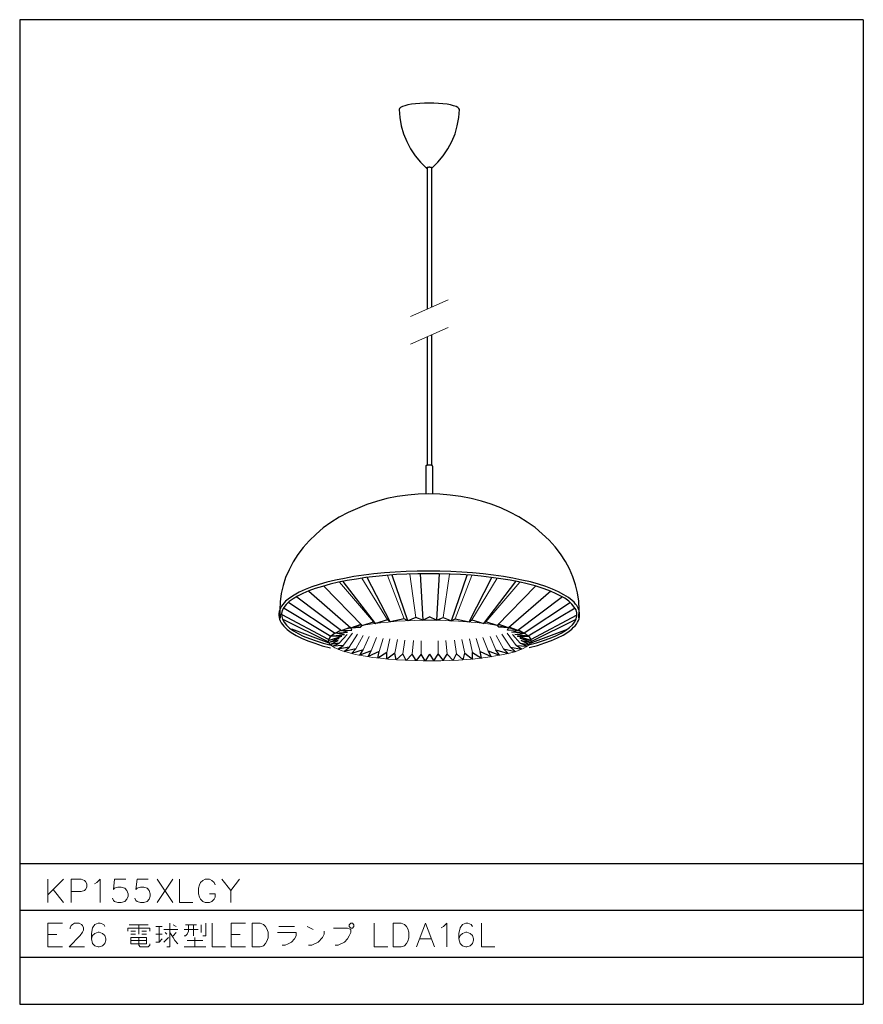
# Model space of a CAD drawing. Units: millimetres. Extents: x 15 to 195, y 44 to 254.
import ezdxf

# ---------------------------------------------------------------- set-up
doc = ezdxf.new("R2010")
doc.units = ezdxf.units.MM
doc.header["$MEASUREMENT"] = 0
doc.layers.add('レイヤー 1', color=7, linetype='Continuous', lineweight=0)

msp = doc.modelspace()

# ---------------------------------------------------------------- linework, layer by layer
at = {"layer": 'レイヤー 1', "color": 18, "lineweight": 25, "true_color": 0x000000}
for p, q in [((194.94, 253.53), (194.94, 43.6)), ((101.64, 158.37), (101.64, 152.44)), ((103.08, 158.37), (103.08, 152.44)), ((94.06, 125.14), (89.15, 134.62)), ((97.83, 125.39), (94.45, 135.13)), ((100.41, 135.42), (101.01, 125.48)), ((104.48, 135.42), (103.93, 125.48)), ((107.1, 125.39), (110.45, 135.13)), ((110.87, 125.14), (115.74, 134.62)), ((90.89, 124.8), (84.03, 133.77)), ((114.05, 124.8), (120.86, 133.77))]:
    msp.add_line(p, q, dxfattribs=at)
at = {"layer": 'レイヤー 1', "color": 18, "lineweight": 13, "true_color": 0x000000}
for p, q in [((88.01, 134.45), (93.47, 125.56)), ((93.47, 135.04), (97.03, 125.81)), ((98.21, 135.34), (99.53, 126.07)), ((106.72, 135.34), (105.37, 126.07)), ((111.46, 135.04), (107.87, 125.81)), ((116.88, 134.45), (111.46, 125.56)), ((83.23, 133.6), (90.51, 125.18)), ((121.71, 133.6), (114.43, 125.18)), ((60.03, 67.9), (60.03, 65.28)), ((42.76, 59.86), (42.76, 59.18)), ((44.75, 56.85), (44.75, 60.2)), ((51.05, 59.18), (50.76, 58.55)), ((70.32, 60.2), (73.66, 60.2)), ((100.41, 57.53), (102.79, 57.53))]:
    msp.add_line(p, q, dxfattribs=at)
at = {"layer": 'レイヤー 1', "color": 18, "lineweight": 25, "true_color": 0x000000}
for points in [[(15.03, 253.53), (15.03, 43.6), (194.94, 43.6)], [(108.8, 234.4), (108.71, 234.61), (108.5, 234.82), (108.12, 235.03), (107.57, 235.2), (106.93, 235.37), (106.17, 235.5), (105.28, 235.59), (104.35, 235.67), (103.38, 235.75), (102.36, 235.75), (101.39, 235.75), (100.37, 235.67), (99.44, 235.59), (98.59, 235.5), (97.83, 235.37), (97.16, 235.2), (96.65, 235.03), (96.27, 234.82), (96.01, 234.61), (95.93, 234.4)], [(95.93, 234.4), (96.1, 232.66), (96.39, 230.89), (96.9, 229.19), (97.58, 227.54), (98.38, 225.98), (99.4, 224.49), (100.54, 223.14), (101.81, 221.91)], [(102.95, 221.91), (104.22, 223.14), (105.37, 224.49), (106.34, 225.98), (107.19, 227.54), (107.87, 229.19), (108.33, 230.89), (108.67, 232.66), (108.8, 234.4)], [(102.87, 221.83), (102.91, 221.87), (102.95, 221.87), (102.95, 221.91), (102.91, 221.95), (102.83, 222), (102.79, 222.04), (102.7, 222.04), (102.57, 222.04), (102.49, 222.08), (102.36, 222.08), (102.28, 222.08), (102.15, 222.04), (102.07, 222.04), (101.98, 222.04), (101.9, 222), (101.85, 221.95), (101.81, 221.95), (101.81, 221.91), (101.81, 221.87), (101.85, 221.87), (101.9, 221.83)], [(103.08, 158.37), (103.08, 158.41), (103.04, 158.45), (103, 158.5), (102.91, 158.5), (102.83, 158.54), (102.7, 158.58), (102.57, 158.58), (102.45, 158.58), (102.32, 158.58), (102.19, 158.58), (102.07, 158.58), (101.94, 158.54), (101.85, 158.5), (101.77, 158.5), (101.73, 158.45), (101.68, 158.41), (101.64, 158.37)], [(134.24, 126.03), (134.32, 127.8), (134.24, 129.54), (133.98, 131.32), (133.56, 133.05), (133.01, 134.75), (132.29, 136.44), (131.4, 138.05), (130.39, 139.62), (129.2, 141.14), (127.93, 142.58), (126.49, 143.93), (124.93, 145.25), (123.23, 146.43), (121.45, 147.53), (119.59, 148.55), (117.64, 149.44), (115.61, 150.24), (113.5, 150.88), (111.34, 151.43), (109.09, 151.89), (106.85, 152.19), (104.61, 152.36), (102.32, 152.44), (100.03, 152.36), (97.79, 152.15), (95.55, 151.85), (93.3, 151.43), (91.14, 150.83), (89.07, 150.16), (87.04, 149.35), (85.05, 148.46), (83.18, 147.45), (81.41, 146.35), (79.76, 145.16), (78.23, 143.85), (76.79, 142.45), (75.48, 141.01), (74.34, 139.49), (73.32, 137.92), (72.47, 136.27), (71.75, 134.62), (71.2, 132.93), (70.78, 131.19), (70.57, 129.41), (70.48, 127.68), (70.57, 125.9)], [(123.7, 119.68), (125.43, 120.14), (127, 120.65), (128.44, 121.2), (129.75, 121.75), (130.94, 122.34), (131.95, 122.98), (132.8, 123.61), (133.14, 123.99), (133.48, 124.33), (133.77, 124.67), (133.98, 125.05), (134.2, 125.43), (134.32, 125.81), (134.41, 126.24), (134.45, 126.62), (134.45, 127.04), (134.37, 127.42), (134.24, 127.85), (134.07, 128.23), (133.82, 128.61), (133.56, 128.95), (133.27, 129.33), (132.88, 129.67), (132.08, 130.34), (131.06, 130.94), (129.92, 131.57), (128.65, 132.12), (127.21, 132.67), (125.65, 133.18), (123.95, 133.65), (122.13, 134.07), (120.18, 134.49), (118.19, 134.83), (116.08, 135.13), (113.88, 135.38), (111.63, 135.59), (109.3, 135.76), (106.98, 135.89), (104.61, 135.97), (102.19, 135.97), (99.82, 135.97), (97.45, 135.89), (95.12, 135.76), (92.84, 135.59), (90.59, 135.38), (88.39, 135.09), (86.28, 134.79), (84.29, 134.41), (82.38, 134.03), (80.56, 133.6), (78.87, 133.1), (77.34, 132.59), (75.9, 132.04), (74.63, 131.49), (73.53, 130.85), (72.56, 130.22), (71.75, 129.58), (71.42, 129.2), (71.12, 128.86), (70.87, 128.48), (70.65, 128.1), (70.48, 127.72), (70.36, 127.34), (70.32, 126.92), (70.32, 126.53), (70.36, 126.11), (70.44, 125.73), (70.61, 125.35), (70.82, 124.97), (71.08, 124.59), (71.37, 124.25), (72.05, 123.53), (72.94, 122.89), (73.96, 122.26), (75.14, 121.67), (76.5, 121.12), (77.98, 120.57), (79.54, 120.06), (81.28, 119.63)], [(123.57, 120.23), (125.22, 120.69), (126.75, 121.16), (128.14, 121.67), (129.37, 122.17), (130.51, 122.77), (131.44, 123.32), (132.25, 123.91), (132.93, 124.54), (133.39, 125.18), (133.73, 125.77), (133.86, 126.45), (133.86, 127.08), (133.69, 127.72), (133.31, 128.31), (132.8, 128.95), (132.12, 129.58), (131.32, 130.18), (130.3, 130.73), (129.16, 131.28), (127.89, 131.83), (126.49, 132.33), (124.93, 132.8), (123.27, 133.22), (121.5, 133.65), (119.63, 134.03), (117.64, 134.32), (115.61, 134.62), (113.45, 134.87), (111.29, 135.09), (109.05, 135.21), (106.81, 135.34), (104.52, 135.42), (102.23, 135.42), (99.91, 135.38), (97.62, 135.34), (95.38, 135.21), (93.13, 135.04), (90.97, 134.83), (88.86, 134.58), (86.83, 134.28), (84.88, 133.94), (83.02, 133.6), (81.24, 133.18), (79.59, 132.72), (78.06, 132.25), (76.67, 131.74), (75.4, 131.19), (74.29, 130.64), (73.32, 130.09), (72.52, 129.5), (71.84, 128.86), (71.37, 128.23), (71.04, 127.59), (70.87, 126.96), (70.91, 126.32), (71.08, 125.69), (71.42, 125.05), (71.92, 124.46), (72.6, 123.83), (73.41, 123.23), (74.42, 122.68), (75.52, 122.13), (76.83, 121.58), (78.23, 121.07), (79.76, 120.61), (81.45, 120.18)], [(101.01, 125.48), (99.53, 126.07), (97.83, 125.39), (97.03, 125.81), (94.06, 125.14), (93.47, 125.56), (90.89, 124.8), (90.85, 124.76), (90.89, 124.8)], [(103.93, 125.48), (105.37, 126.07), (107.1, 125.39), (107.87, 125.81), (110.87, 125.14), (111.46, 125.56), (114.05, 124.8), (114.09, 124.76), (114.05, 124.8)], [(102.45, 118.24), (101.52, 116.84), (100.67, 118.24), (99.61, 116.88), (98.76, 118.28), (97.45, 116.92), (96.77, 118.36), (95.33, 117.05), (95, 118.45), (93.35, 117.22), (93.35, 118.62), (91.4, 117.43), (91.69, 118.83), (89.37, 117.73), (90, 119), (87.55, 118.03), (88.31, 119.21), (85.77, 118.41), (86.7, 119.42), (84.2, 118.83), (85.26, 119.76), (82.89, 119.34), (84.03, 120.14), (81.79, 119.93), (83.18, 120.61), (81.24, 120.35), (82.93, 121.16), (80.94, 120.78), (83.14, 121.67), (80.86, 121.2), (83.74, 122.09), (81.41, 122.13), (84.29, 122.47), (82.34, 122.72), (84.92, 122.94), (83.65, 123.27), (85.85, 123.4), (85.68, 123.87)], [(85.68, 123.87), (87.71, 123.99), (88.1, 124.38)], [(88.1, 124.38), (90.51, 125.18), (90.89, 124.8)], [(102.45, 118.24), (103.38, 116.84), (104.27, 118.24), (105.33, 116.88), (106.17, 118.28), (107.48, 116.92), (108.16, 118.36), (109.6, 117.05), (109.94, 118.45), (111.59, 117.22), (111.59, 118.62), (113.54, 117.43), (113.2, 118.83), (115.57, 117.73), (114.93, 119), (117.39, 118.03), (116.59, 119.21), (119.17, 118.41), (118.24, 119.42), (120.73, 118.83), (119.68, 119.76), (122.05, 119.34), (120.9, 120.14), (123.15, 119.93), (121.75, 120.61), (123.7, 120.35), (122, 121.16), (123.99, 120.78), (121.79, 121.67), (124.08, 121.2), (121.2, 122.09), (123.49, 122.13), (120.65, 122.47), (122.6, 122.72), (119.97, 122.94), (121.28, 123.27), (119.08, 123.4), (119.25, 123.87)], [(116.84, 124.38), (114.43, 125.18), (114.05, 124.8)], [(119.25, 123.87), (117.22, 123.99), (116.84, 124.38)], [(81.36, 122.17), (80.9, 121.37), (80.81, 120.9)], [(123.57, 122.17), (124.04, 121.37), (124.12, 120.9)]]:
    msp.add_lwpolyline(points, dxfattribs=at)
at = {"layer": 'レイヤー 1', "color": 18, "lineweight": 13, "true_color": 0x000000}
for points in [[(80.86, 121.16), (80.94, 120.78), (81.2, 120.4), (81.62, 120.02), (82.21, 119.63), (82.93, 119.3), (83.82, 118.96), (84.88, 118.66), (86.06, 118.32), (87.38, 118.07), (88.77, 117.81), (90.3, 117.56), (91.95, 117.39), (93.64, 117.22), (95.42, 117.05), (97.24, 116.97), (99.14, 116.88), (101.05, 116.84), (102.95, 116.84), (104.86, 116.84), (106.72, 116.92), (108.58, 117.01), (110.41, 117.14), (112.14, 117.26), (113.79, 117.48), (115.4, 117.69), (116.88, 117.94), (118.24, 118.19), (119.46, 118.49), (120.61, 118.79), (121.54, 119.13), (122.39, 119.46), (123.02, 119.85), (123.53, 120.18), (123.87, 120.57), (124.04, 120.95), (124.04, 121.33), (123.87, 121.71), (123.53, 122.09), (123.02, 122.47), (122.39, 122.85), (121.54, 123.19), (120.61, 123.53), (119.46, 123.83), (118.24, 124.12), (116.88, 124.38), (115.4, 124.63), (113.79, 124.84), (112.14, 125.01), (110.41, 125.18), (108.58, 125.31), (106.72, 125.39), (104.86, 125.48), (102.95, 125.48), (101.05, 125.48), (99.14, 125.43), (97.24, 125.35), (95.42, 125.26), (93.64, 125.1), (91.95, 124.93), (90.3, 124.76), (88.77, 124.5), (87.38, 124.25), (86.06, 123.95), (84.88, 123.66), (83.82, 123.36), (82.93, 123.02), (82.21, 122.64), (81.62, 122.3), (81.2, 121.92), (80.94, 121.54)], [(64.64, 55.88), (64.64, 60.88), (66.29, 60.88), (67.01, 60.62), (67.48, 60.16), (67.73, 59.69), (67.99, 58.97), (67.99, 57.79), (67.73, 57.07), (67.48, 56.6), (67.01, 56.09), (66.29, 55.88)], [(85.64, 60.88), (85.98, 60.88), (86.32, 60.54), (86.32, 60.2), (85.98, 59.86), (85.64, 59.86), (85.3, 60.2), (85.3, 60.54)], [(94.7, 55.88), (94.7, 60.88), (96.35, 60.88), (97.07, 60.62), (97.54, 60.16), (97.79, 59.69), (98, 58.97), (98, 57.79), (97.79, 57.07), (97.54, 56.6), (97.07, 56.09), (96.35, 55.88)], [(42.08, 57.87), (42.08, 56.52), (38.73, 56.52), (38.73, 57.87)]]:
    msp.add_lwpolyline(points, close=True, dxfattribs=at)
for points in [[(25.99, 65.28), (25.99, 70.27), (28.15, 70.27), (28.87, 70.02), (29.08, 69.81), (29.34, 69.3), (29.34, 68.58), (29.08, 68.11), (28.87, 67.9), (28.15, 67.65), (25.99, 67.65)], [(30.99, 69.3), (31.45, 69.55), (32.17, 70.27), (32.17, 65.28)], [(37.68, 70.27), (35.26, 70.27), (35.05, 68.11), (35.26, 68.37), (35.98, 68.58), (36.7, 68.58), (37.42, 68.37), (37.89, 67.9), (38.14, 67.18), (38.14, 66.67), (37.89, 66), (37.42, 65.49), (36.7, 65.28), (35.98, 65.28), (35.26, 65.49), (35.05, 65.74), (34.8, 66.21)], [(42.42, 70.27), (40.05, 70.27), (39.79, 68.11), (40.05, 68.37), (40.77, 68.58), (41.49, 68.58), (42.21, 68.37), (42.67, 67.9), (42.88, 67.18), (42.88, 66.67), (42.67, 66), (42.21, 65.49), (41.49, 65.28), (40.77, 65.28), (40.05, 65.49), (39.79, 65.74), (39.58, 66.21)], [(49.11, 70.27), (49.11, 65.28), (51.94, 65.28)], [(56.73, 69.09), (56.47, 69.55), (56.01, 70.02), (55.5, 70.27), (54.57, 70.27), (54.1, 70.02), (53.59, 69.55), (53.38, 69.09), (53.13, 68.37), (53.13, 67.18), (53.38, 66.46), (53.59, 66), (54.1, 65.49), (54.57, 65.28), (55.5, 65.28), (56.01, 65.49), (56.47, 66), (56.73, 66.46), (56.73, 67.18), (55.5, 67.18)], [(58.12, 70.27), (60.03, 67.9), (61.93, 70.27)], [(21.04, 55.88), (21.04, 60.88), (24.13, 60.88)], [(25.78, 59.69), (25.78, 59.9), (26.03, 60.41), (26.29, 60.62), (26.75, 60.88), (27.69, 60.88), (28.19, 60.62), (28.41, 60.41), (28.66, 59.9), (28.66, 59.44), (28.41, 58.97), (27.94, 58.25), (25.57, 55.88), (28.87, 55.88)], [(33.19, 60.16), (32.94, 60.62), (32.22, 60.88), (31.75, 60.88), (31.03, 60.62), (30.56, 59.9), (30.31, 58.72), (30.31, 57.53), (30.56, 56.6), (31.03, 56.09), (31.75, 55.88), (32, 55.88), (32.68, 56.09), (33.19, 56.6), (33.4, 57.28), (33.4, 57.53), (33.19, 58.25), (32.68, 58.72), (32, 58.97), (31.75, 58.97), (31.03, 58.72), (30.56, 58.25), (30.31, 57.53)], [(47.07, 60.88), (47.07, 55.88), (46.4, 55.88)], [(48.73, 56.52), (48.09, 57.19), (47.75, 57.87), (47.07, 58.89)], [(54.74, 60.88), (54.74, 58.21), (54.06, 58.21)], [(56.09, 60.88), (56.09, 55.88), (58.93, 55.88)], [(60.11, 55.88), (60.11, 60.88), (63.2, 60.88)], [(72.31, 56.52), (72.98, 56.85), (73.66, 57.53), (73.96, 58.21), (73.96, 58.89), (69.98, 58.89)], [(79.63, 57.87), (79.97, 58.55), (79.97, 59.18)], [(82.3, 56.22), (82.97, 56.22), (84.29, 56.85), (84.96, 57.53), (85.3, 58.21), (85.64, 58.89), (85.64, 59.52), (84.96, 59.86), (81.96, 59.86)], [(90.64, 60.88), (90.64, 55.88), (93.51, 55.88)], [(99.69, 55.88), (101.6, 60.88), (103.5, 55.88)], [(104.9, 59.9), (105.41, 60.16), (106.13, 60.88), (106.13, 55.88)], [(111.59, 60.16), (111.34, 60.62), (110.62, 60.88), (110.15, 60.88), (109.43, 60.62), (108.97, 59.9), (108.71, 58.72), (108.71, 57.53), (108.97, 56.6), (109.43, 56.09), (110.15, 55.88), (110.41, 55.88), (111.12, 56.09), (111.59, 56.6), (111.8, 57.28), (111.8, 57.53), (111.59, 58.25), (111.12, 58.72), (110.41, 58.97), (110.15, 58.97), (109.43, 58.72), (108.97, 58.25), (108.71, 57.53)], [(113.5, 60.88), (113.5, 55.88), (116.33, 55.88)], [(45.42, 57.53), (44.75, 56.85), (44.07, 56.85)], [(50.76, 58.55), (50.42, 58.21), (50.08, 58.21)], [(79.63, 57.87), (78.66, 56.85), (77.3, 56.22)], [(40.43, 56.22), (40.72, 55.88), (42.42, 55.88)], [(42.42, 55.88), (42.76, 56.22), (42.76, 56.52)], [(72.31, 56.52), (71.63, 56.22), (70.99, 56.22)]]:
    msp.add_lwpolyline(points, dxfattribs=at)
at = {"layer": 'レイヤー 1', "color": 18, "lineweight": 25, "true_color": 0x000000}
for points in [[(194.94, 253.53), (194.94, 253.53), (15.03, 253.53), (15.03, 253.53)], [(101.9, 221.91), (101.9, 221.91), (101.9, 191.81), (101.9, 191.81)], [(102.87, 221.91), (102.87, 221.91), (102.87, 192.24), (102.87, 192.24)], [(101.9, 185.93), (101.9, 185.93), (101.9, 158.54), (101.9, 158.54)], [(102.87, 186.35), (102.87, 186.35), (102.87, 158.54), (102.87, 158.54)], [(79.88, 132.76), (79.88, 132.76), (88.1, 124.38), (88.1, 124.38)], [(125.05, 132.76), (125.05, 132.76), (116.84, 124.38), (116.84, 124.38)], [(74.13, 130.47), (74.13, 130.47), (83.65, 123.27), (83.65, 123.27)], [(76.67, 131.66), (76.67, 131.66), (85.68, 123.87), (85.68, 123.87)], [(128.27, 131.66), (128.27, 131.66), (119.25, 123.87), (119.25, 123.87)], [(130.81, 130.47), (130.81, 130.47), (121.28, 123.27), (121.28, 123.27)], [(71.46, 128.1), (71.46, 128.1), (81.41, 122.13), (81.41, 122.13)], [(72.43, 129.24), (72.43, 129.24), (82.34, 122.72), (82.34, 122.72)], [(132.5, 129.24), (132.5, 129.24), (122.6, 122.72), (122.6, 122.72)], [(133.48, 128.1), (133.48, 128.1), (123.49, 122.13), (123.49, 122.13)], [(80.9, 121.37), (80.9, 121.37), (71.04, 126.66), (71.04, 126.66)], [(101.01, 125.48), (101.01, 125.48), (102.45, 126.24), (102.45, 126.24)], [(103.93, 125.48), (103.93, 125.48), (102.45, 126.24), (102.45, 126.24)], [(124.04, 121.37), (124.04, 121.37), (133.9, 126.66), (133.9, 126.66)], [(71.29, 125.65), (71.29, 125.65), (80.9, 120.86), (80.9, 120.86)], [(83.65, 123.27), (83.65, 123.27), (85.51, 124.04), (85.51, 124.04)], [(85.68, 123.87), (85.68, 123.87), (87.84, 124.63), (87.84, 124.63)], [(119.25, 123.87), (119.25, 123.87), (117.09, 124.63), (117.09, 124.63)], [(121.28, 123.27), (121.28, 123.27), (119.42, 124.04), (119.42, 124.04)], [(133.65, 125.65), (133.65, 125.65), (124.04, 120.86), (124.04, 120.86)], [(81.03, 120.57), (81.03, 120.57), (73.07, 123.61), (73.07, 123.61)], [(81.41, 122.13), (81.41, 122.13), (82.21, 122.81), (82.21, 122.81)], [(82.34, 122.72), (82.34, 122.72), (83.52, 123.36), (83.52, 123.36)], [(122.6, 122.72), (122.6, 122.72), (121.41, 123.36), (121.41, 123.36)], [(123.49, 122.13), (123.49, 122.13), (122.68, 122.81), (122.68, 122.81)], [(123.91, 120.57), (123.91, 120.57), (131.87, 123.61), (131.87, 123.61)], [(80.9, 120.86), (80.9, 120.86), (81.03, 120.57), (81.03, 120.57)], [(124.04, 120.86), (124.04, 120.86), (123.91, 120.57), (123.91, 120.57)], [(194.94, 73.58), (194.94, 73.58), (15.03, 73.58), (15.03, 73.58)], [(194.94, 63.58), (194.94, 63.58), (15.03, 63.58), (15.03, 63.58)], [(194.94, 53.59), (194.94, 53.59), (15.03, 53.59), (15.03, 53.59)]]:
    msp.add_open_spline(points, degree=3, dxfattribs=at)
at = {"layer": 'レイヤー 1', "color": 18, "lineweight": 13, "true_color": 0x000000}
for points in [[(106.43, 193.8), (106.43, 193.8), (98.34, 190.25), (98.34, 190.25)], [(106.43, 187.92), (106.43, 187.92), (98.34, 184.36), (98.34, 184.36)], [(83.18, 120.61), (83.18, 120.61), (84.84, 122.43), (84.84, 122.43)], [(84.03, 120.14), (84.03, 120.14), (85.98, 122.72), (85.98, 122.72)], [(85.26, 119.76), (85.26, 119.76), (87.08, 122.51), (87.08, 122.51)], [(86.7, 119.42), (86.7, 119.42), (88.27, 122.26), (88.27, 122.26)], [(88.31, 119.21), (88.31, 119.21), (89.54, 122.05), (89.54, 122.05)], [(90, 119), (90, 119), (91.1, 121.84), (91.1, 121.84)], [(114.93, 119), (114.93, 119), (113.83, 121.84), (113.83, 121.84)], [(116.59, 119.21), (116.59, 119.21), (115.4, 122.05), (115.4, 122.05)], [(118.24, 119.42), (118.24, 119.42), (116.67, 122.26), (116.67, 122.26)], [(119.68, 119.76), (119.68, 119.76), (117.86, 122.51), (117.86, 122.51)], [(120.9, 120.14), (120.9, 120.14), (118.96, 122.72), (118.96, 122.72)], [(121.75, 120.61), (121.75, 120.61), (120.1, 122.43), (120.1, 122.43)], [(91.69, 118.83), (91.69, 118.83), (92.54, 121.62), (92.54, 121.62)], [(93.35, 118.62), (93.35, 118.62), (93.98, 121.5), (93.98, 121.5)], [(95, 118.45), (95, 118.45), (95.59, 121.37), (95.59, 121.37)], [(96.77, 118.36), (96.77, 118.36), (97.2, 121.24), (97.2, 121.24)], [(98.76, 118.28), (98.76, 118.28), (98.98, 121.2), (98.98, 121.2)], [(100.67, 118.24), (100.67, 118.24), (100.63, 121.12), (100.63, 121.12)], [(104.27, 118.24), (104.27, 118.24), (104.31, 121.12), (104.31, 121.12)], [(106.17, 118.28), (106.17, 118.28), (105.92, 121.2), (105.92, 121.2)], [(108.16, 118.36), (108.16, 118.36), (107.74, 121.24), (107.74, 121.24)], [(109.94, 118.45), (109.94, 118.45), (109.35, 121.37), (109.35, 121.37)], [(111.59, 118.62), (111.59, 118.62), (110.96, 121.5), (110.96, 121.5)], [(113.2, 118.83), (113.2, 118.83), (112.35, 121.62), (112.35, 121.62)], [(21, 65.28), (21, 65.28), (21, 70.27), (21, 70.27)], [(24.34, 70.27), (24.34, 70.27), (21, 66.93), (21, 66.93)], [(44.32, 65.28), (44.32, 65.28), (47.67, 70.27), (47.67, 70.27)], [(44.32, 70.27), (44.32, 70.27), (47.67, 65.28), (47.67, 65.28)], [(22.18, 68.11), (22.18, 68.11), (24.34, 65.28), (24.34, 65.28)], [(38.06, 59.86), (38.06, 59.86), (38.06, 59.18), (38.06, 59.18)], [(38.06, 59.86), (38.06, 59.86), (42.76, 59.86), (42.76, 59.86)], [(38.4, 60.54), (38.4, 60.54), (42.42, 60.54), (42.42, 60.54)], [(38.73, 59.18), (38.73, 59.18), (39.75, 59.18), (39.75, 59.18)], [(40.43, 60.54), (40.43, 60.54), (40.43, 58.55), (40.43, 58.55)], [(41.06, 59.18), (41.06, 59.18), (42.08, 59.18), (42.08, 59.18)], [(44.07, 60.2), (44.07, 60.2), (45.42, 60.2), (45.42, 60.2)], [(45.76, 59.52), (45.76, 59.52), (48.73, 59.52), (48.73, 59.52)], [(46.06, 58.89), (46.06, 58.89), (46.4, 58.55), (46.4, 58.55)], [(47.75, 60.54), (47.75, 60.54), (48.43, 60.2), (48.43, 60.2)], [(48.43, 58.89), (48.43, 58.89), (47.75, 58.21), (47.75, 58.21)], [(50.08, 59.52), (50.08, 59.52), (53.09, 59.52), (53.09, 59.52)], [(50.42, 60.54), (50.42, 60.54), (52.75, 60.54), (52.75, 60.54)], [(51.05, 60.54), (51.05, 60.54), (51.05, 59.18), (51.05, 59.18)], [(52.07, 60.54), (52.07, 60.54), (52.07, 58.21), (52.07, 58.21)], [(53.72, 60.54), (53.72, 60.54), (53.72, 58.89), (53.72, 58.89)], [(76.33, 60.2), (76.33, 60.2), (77.64, 59.52), (77.64, 59.52)], [(21.04, 58.5), (21.04, 58.5), (22.94, 58.5), (22.94, 58.5)], [(38.73, 58.55), (38.73, 58.55), (39.75, 58.55), (39.75, 58.55)], [(38.73, 57.19), (38.73, 57.19), (42.08, 57.19), (42.08, 57.19)], [(40.43, 57.87), (40.43, 57.87), (40.43, 56.22), (40.43, 56.22)], [(41.06, 58.55), (41.06, 58.55), (42.08, 58.55), (42.08, 58.55)], [(44.07, 58.55), (44.07, 58.55), (45.42, 58.55), (45.42, 58.55)], [(45.76, 56.85), (45.76, 56.85), (46.74, 57.87), (46.74, 57.87)], [(50.76, 57.19), (50.76, 57.19), (54.06, 57.19), (54.06, 57.19)], [(52.41, 57.87), (52.41, 57.87), (52.41, 55.88), (52.41, 55.88)], [(60.11, 58.5), (60.11, 58.5), (62.02, 58.5), (62.02, 58.5)], [(21.04, 55.88), (21.04, 55.88), (24.13, 55.88), (24.13, 55.88)], [(50.08, 55.88), (50.08, 55.88), (54.74, 55.88), (54.74, 55.88)], [(60.11, 55.88), (60.11, 55.88), (63.2, 55.88), (63.2, 55.88)], [(76.62, 56.22), (76.62, 56.22), (77.3, 56.22), (77.3, 56.22)]]:
    msp.add_open_spline(points, degree=3, dxfattribs=at)

doc.saveas('drawing.dxf')
